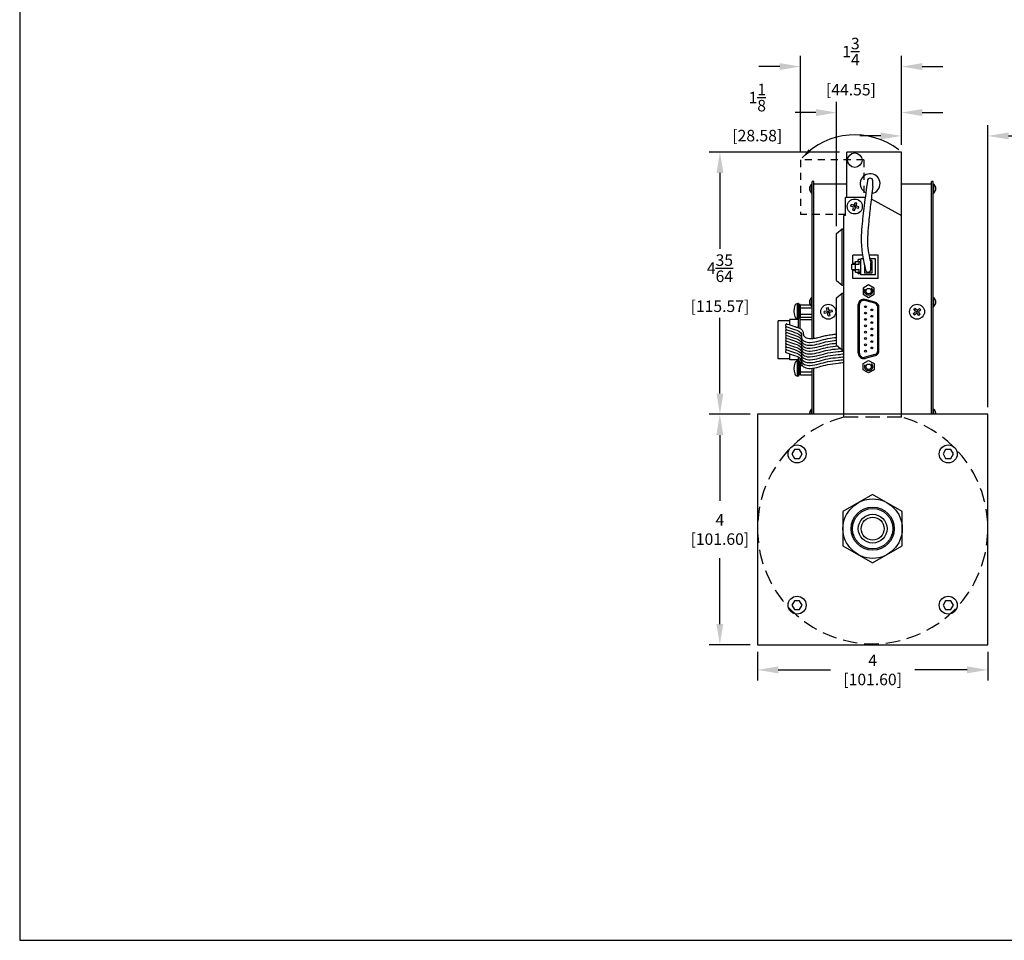
# Model space of a CAD drawing. Extents: x 0 to 42, y 0 to 31.
# Drawn here: x 0 to 17.1, y 0 to 16 of the extents above; entities that cross this region are included whole.
import ezdxf
from ezdxf.enums import TextEntityAlignment as Align

# ---------------------------------------------------------------- set-up
doc = ezdxf.new("R2010")
doc.units = 0
doc.header["$MEASUREMENT"] = 0
doc.linetypes.add('HIDDEN', pattern=[0.375, 0.25, -0.125])
doc.layers.get('DEFPOINTS').update_dxf_attribs({"linetype": 'CONTINUOUS'})
for name, color, linetype in [('DIMENS', 7, 'CONTINUOUS'), ('FORMAT', 8, 'CONTINUOUS'), ('FORMATTEXT', 7, 'CONTINUOUS'), ('HIDDEN', 5, 'HIDDEN'), ('PART', 3, 'CONTINUOUS')]:
    doc.layers.add(name, color=color, linetype=linetype)
doc.styles.add('ROMANS', font='romans.shx', dxfattribs={"width": 0.75})
doc.styles.add('STYLE1', font='romans.shx', dxfattribs={"width": 0.75, "height": 0.225})
doc.styles.add('STYLE2', font='romans.shx', dxfattribs={"height": 0.1})
doc.styles.add('STYLE4', font='romans.shx', dxfattribs={"height": 0.0625})
doc.dimstyles.new('DWYER_STANDARD', dxfattribs={"dimscale": 2, "dimtxt": 0.1, "dimasz": 0.18, "dimexe": 0.093, "dimexo": 0.0625, "dimgap": 0.09, "dimtad": 0, "dimtih": 1, "dimtoh": 1, "dimdec": 3, "dimrnd": 0.001, "dimzin": 4, "dimdsep": 46, "dimtxsty": 'ROMANS', "dimcen": 0, "dimclrd": 256, "dimclre": 256, "dimclrt": 256, "dimadec": 0, "dimazin": 0, "dimtfac": 1, "dimtdec": 3, "dimtofl": 0, "dimtmove": 0, "dimatfit": 3, "dimfxl": 0, "dimtolj": 1, "dimtzin": 4, "dimarcsym": 0})

# ---------------------------------------------------------------- blocks, each defined once
blk = doc.blocks.new('*D8')
at = {"layer": 'DEFPOINTS', "color": 0}
for p in [(15.308, 13.96), (15.308, 13.679), (16.808, 9.129)]:
    blk.add_point(p, dxfattribs=at)
at = {"layer": 'DIMENS', "lineweight": -2}
for p, q in [((15.308, 13.804), (15.308, 14.146)), ((16.808, 9.254), (16.808, 14.146)), ((14.948, 13.96), (14.588, 13.96)), ((17.168, 13.96), (17.528, 13.96))]:
    blk.add_line(p, q, dxfattribs=at)
at = {"layer": 'DIMENS'}
for points in [[(14.948, 14.02), (14.948, 13.9), (15.308, 13.96)], [(17.168, 14.02), (17.168, 13.9), (16.808, 13.96)]]:
    blk.add_solid(points, dxfattribs=at)
at = {"layer": 'DIMENS', "insert": (18.187, 13.96), "char_height": 0.2, "attachment_point": 5, "style": 'ROMANS'}
blk.add_mtext('\\A1;1{\\H1.000000x;\\S1/2;}\\P [38.10]', dxfattribs=at)
blk = doc.blocks.new('*D9')
at = {"layer": 'DEFPOINTS', "color": 0}
for p in [(13.554, 15.163), (15.308, 13.679), (13.554, 13.545)]:
    blk.add_point(p, dxfattribs=at)
at = {"layer": 'DIMENS', "lineweight": -2}
for p, q in [((13.554, 13.67), (13.554, 15.349)), ((15.308, 13.804), (15.308, 15.349)), ((13.194, 15.163), (12.834, 15.163)), ((15.668, 15.163), (16.028, 15.163))]:
    blk.add_line(p, q, dxfattribs=at)
at = {"layer": 'DIMENS'}
for points in [[(13.194, 15.223), (13.194, 15.103), (13.554, 15.163)], [(15.668, 15.223), (15.668, 15.103), (15.308, 15.163)]]:
    blk.add_solid(points, dxfattribs=at)
at = {"layer": 'DIMENS', "insert": (14.431, 15.163), "char_height": 0.2, "attachment_point": 5, "style": 'ROMANS'}
blk.add_mtext('\\A1;1{\\H1.000000x;\\S3/4;}\\P [44.55]', dxfattribs=at)
blk = doc.blocks.new('*D10')
at = {"layer": 'DEFPOINTS', "color": 0}
for p in [(15.308, 14.365), (15.308, 13.679), (14.183, 12.269)]:
    blk.add_point(p, dxfattribs=at)
at = {"layer": 'DIMENS', "lineweight": -2}
for p, q in [((14.183, 12.394), (14.183, 14.551)), ((15.308, 13.804), (15.308, 14.551)), ((13.823, 14.365), (13.463, 14.365)), ((15.668, 14.365), (16.028, 14.365))]:
    blk.add_line(p, q, dxfattribs=at)
at = {"layer": 'DIMENS'}
for points in [[(13.823, 14.425), (13.823, 14.305), (14.183, 14.365)], [(15.668, 14.425), (15.668, 14.305), (15.308, 14.365)]]:
    blk.add_solid(points, dxfattribs=at)
at = {"layer": 'DIMENS', "insert": (12.805, 14.365), "char_height": 0.2, "attachment_point": 5, "style": 'ROMANS'}
blk.add_mtext('\\A1;1{\\H1.000000x;\\S1/8;}\\P [28.58]', dxfattribs=at)
blk = doc.blocks.new('*D11')
at = {"layer": 'DEFPOINTS', "color": 0}
for p in [(14.358, 13.679), (12.157, 9.129), (12.808, 9.129)]:
    blk.add_point(p, dxfattribs=at)
at = {"layer": 'DIMENS', "lineweight": -2}
for p, q in [((14.233, 13.679), (11.971, 13.679)), ((12.157, 13.319), (12.157, 12.003)), ((12.157, 9.489), (12.157, 10.805)), ((12.683, 9.129), (11.971, 9.129))]:
    blk.add_line(p, q, dxfattribs=at)
at = {"layer": 'DIMENS'}
for points in [[(12.097, 13.319), (12.217, 13.319), (12.157, 13.679)], [(12.097, 9.489), (12.217, 9.489), (12.157, 9.129)]]:
    blk.add_solid(points, dxfattribs=at)
at = {"layer": 'DIMENS', "insert": (12.157, 11.404), "char_height": 0.2, "attachment_point": 5, "style": 'ROMANS'}
blk.add_mtext('\\A1;4{\\H1.000000x;\\S35/64;}\\P [115.57]', dxfattribs=at)
blk = doc.blocks.new('*D12')
at = {"layer": 'DEFPOINTS', "color": 0}
for p in [(12.808, 9.129), (12.155, 5.129), (12.808, 5.129)]:
    blk.add_point(p, dxfattribs=at)
at = {"layer": 'DIMENS', "lineweight": -2}
for p, q in [((12.683, 9.129), (11.969, 9.129)), ((12.155, 8.769), (12.155, 7.628)), ((12.155, 5.489), (12.155, 6.63)), ((12.683, 5.129), (11.969, 5.129))]:
    blk.add_line(p, q, dxfattribs=at)
at = {"layer": 'DIMENS'}
for points in [[(12.095, 8.769), (12.215, 8.769), (12.155, 9.129)], [(12.095, 5.489), (12.215, 5.489), (12.155, 5.129)]]:
    blk.add_solid(points, dxfattribs=at)
at = {"layer": 'DIMENS', "insert": (12.155, 7.129), "char_height": 0.2, "attachment_point": 5, "style": 'ROMANS'}
blk.add_mtext('\\A1;4\\P [101.60]', dxfattribs=at)
blk = doc.blocks.new('*D13')
at = {"layer": 'DEFPOINTS', "color": 0}
for p in [(12.808, 5.129), (16.808, 5.129), (16.808, 4.693)]:
    blk.add_point(p, dxfattribs=at)
at = {"layer": 'DIMENS', "lineweight": -2}
for p, q in [((12.808, 5.004), (12.808, 4.507)), ((16.808, 5.004), (16.808, 4.507)), ((13.168, 4.693), (14.078, 4.693)), ((16.448, 4.693), (15.538, 4.693))]:
    blk.add_line(p, q, dxfattribs=at)
at = {"layer": 'DIMENS'}
for points in [[(13.168, 4.753), (13.168, 4.633), (12.808, 4.693)], [(16.448, 4.753), (16.448, 4.633), (16.808, 4.693)]]:
    blk.add_solid(points, dxfattribs=at)
at = {"layer": 'DIMENS', "insert": (14.808, 4.693), "char_height": 0.2, "attachment_point": 5, "style": 'ROMANS'}
blk.add_mtext('\\A1;4\\P [101.60]', dxfattribs=at)
blk = doc.blocks.new('DWYERC')
at = {"layer": 'FORMAT'}
for p, q in [((0, 15.5), (0, 0)), ((0, 0), (21, 0))]:
    blk.add_line(p, q, dxfattribs=at)
at = {"layer": 'FORMAT', "style": 'STYLE4', "flags": 4}
for tag, p in [('DECTOL', (20.1461, 1.6996)), ('ANGTOL', (19.5066, 1.593))]:
    blk.add_attdef(tag, p, '', height=0.0625, dxfattribs=at)
at = {"layer": 'FORMATTEXT', "style": 'ROMANS', "width": 0.9, "flags": 4}
blk.add_attdef('TOP_FR_NO', text='', height=0.1, dxfattribs=at).set_placement((20.8, 15.5291), align=Align.RIGHT)
blk.add_attdef('SIDE_FR_NO', text='', height=0.1, rotation=90, dxfattribs=at).set_placement((21.129, 15.3), align=Align.RIGHT)
at = {"layer": 'FORMATTEXT'}
for tag, height, style, width, p in [('SCALE', 0.1, 'STYLE4', 0.9, (16.8425, 1.55)), ('BYD', 0.07, 'STYLE4', 0.75, (14.6725, 1.39)), ('RBDN', 0.1, 'STYLE2', 0.75, (10.8975, 1.325)), ('DATED', 0.07, 'STYLE4', 0.75, (14.6725, 1.28)), ('BYC', 0.07, 'STYLE4', 0.75, (14.6725, 1.14)), ('RBCN', 0.1, 'STYLE2', 0.75, (10.8975, 1.075)), ('DATEC', 0.07, 'STYLE4', 0.75, (14.6725, 1.03)), ('BYB', 0.07, 'STYLE4', 0.75, (14.6725, 0.89)), ('RBBN', 0.1, 'STYLE2', 0.75, (10.8975, 0.825)), ('DATEB', 0.07, 'STYLE4', 0.75, (14.6725, 0.78)), ('BYA', 0.07, 'STYLE4', 0.75, (14.6725, 0.64)), ('RBAN', 0.1, 'STYLE2', 0.75, (10.8975, 0.575)), ('DATEA', 0.07, 'STYLE4', 0.75, (14.6725, 0.53))]:
    blk.add_attdef(tag, text='', height=height, dxfattribs=dict(at, style=style, width=width)).set_placement(p, align=Align.CENTER)
at = {"layer": 'FORMATTEXT', "style": 'STYLE4', "width": 0.9}
blk.add_attdef('WAS_PROJ#', text='', height=0.0625, dxfattribs=at).set_placement((20.8, 1.5125), align=Align.RIGHT)
at = {"layer": 'FORMATTEXT', "style": 'STYLE4', "width": 0.75}
for tag, p in [('REVBLKDTEXTTOP', (11.1195, 1.395)), ('REVBLKDTEXTBTTM', (11.1195, 1.28)), ('REVBLKCTEXTTOP', (11.1195, 1.145)), ('REVBLKCTEXTBTTM', (11.1195, 1.03)), ('REVBLKBTEXTTOP', (11.1195, 0.895)), ('REVBLKBTEXTBTTM', (11.1195, 0.78)), ('REVBLKATEXTTOP', (11.1195, 0.645)), ('REVBLKATEXTBTTM', (11.1195, 0.53))]:
    blk.add_attdef(tag, p, '', height=0.07, dxfattribs=at)
at = {"layer": 'FORMATTEXT', "flags": 4}
for tag, style, width, p in [('MATERIALFR', 'ROMANS', 0.75, (19.5375, 1.3459)), ('DATE', 'ROMANS', 0.75, (15.2975, 1.25)), ('T1L', 'STYLE2', 0.9, (16.8425, 1.1999)), ('MATERIALDESCR', 'ROMANS', 0.75, (19.5375, 1.1745)), ('T2L', 'STYLE2', 0.9, (16.8425, 1.0439)), ('DRAFTER', 'ROMANS', 0.75, (15.2975, 0.94)), ('FINISHFR', 'ROMANS', 0.75, (19.5375, 0.9795)), ('T3L', 'STYLE2', 0.9, (16.8425, 0.8879)), ('FINISHDESCR', 'ROMANS', 0.75, (19.5375, 0.8081)), ('T4L', 'STYLE2', 0.9, (16.8425, 0.7319)), ('T5L', 'STYLE2', 0.9, (16.8425, 0.5759)), ('T6L', 'STYLE2', 0.9, (16.8425, 0.4199)), ('APPDBY', 'ROMANS', 0.75, (15.2975, 0.32))]:
    blk.add_attdef(tag, text='', height=0.1, dxfattribs=dict(at, style=style, width=width)).set_placement(p, align=Align.CENTER)
at = {"layer": 'FORMATTEXT', "style": 'STYLE1', "width": 0.625, "flags": 4}
blk.add_attdef('DWG_FR#', (18.7449, 0.0861), '', height=0.2, dxfattribs=at)

msp = doc.modelspace()

# ---------------------------------------------------------------- linework, layer by layer
at = {"layer": 'DIMENS', "color": 7}
msp.add_arc((14.4981626, 12.734902), 1.244, 52.13493197, 137.08712299, dxfattribs=at)
msp.add_solid([(13.7379333, 13.6845887), (13.5870696, 13.5819236), (13.6964817, 13.7279681)], dxfattribs=at)
at = {"layer": 'HIDDEN', "color": 7, "ltscale": 0.5}
for p, q in [((14.6544126, 13.544902), (13.5544126, 13.544902)), ((13.5544126, 13.544902), (13.5544126, 12.594902)), ((14.6544126, 13.544902), (14.6544126, 12.891152)), ((14.3419126, 12.594902), (13.5544126, 12.594902))]:
    msp.add_line(p, q, dxfattribs=at)
at = {"layer": 'HIDDEN', "color": 7}
msp.add_line((15.3081626, 9.078652), (14.3081626, 9.078652), dxfattribs=at)
for centre in [(14.7381626, 11.266152), (14.7381626, 9.953652)]:
    msp.add_circle(centre, 0.069, dxfattribs=at)
msp.add_arc((14.8081626, 7.143652), 2, 104.64746931, 75.35253069, dxfattribs=at)
at = {"layer": 'PART', "color": 7}
for p, q in [((15.3081626, 13.678652), (14.3581626, 13.678652)), ((14.3581626, 12.891152), (14.3581626, 13.678652)), ((15.3081626, 9.078652), (15.3081626, 13.678652)), ((13.7881626, 13.171152), (13.7581626, 13.171152)), ((13.7581626, 10.4444775), (13.7581626, 13.171152)), ((13.7881626, 10.4473985), (13.7881626, 13.171152)), ((14.7662876, 13.225402), (14.7625376, 13.225402)), ((14.8112876, 13.082902), (14.8112876, 13.180402)), ((15.8581626, 13.171152), (15.8281626, 13.171152)), ((15.8281626, 9.128652), (15.8281626, 13.171152)), ((15.8581626, 9.128652), (15.8581626, 13.171152)), ((13.7481626, 12.968152), (13.7481626, 13.124152)), ((13.7581626, 13.124152), (13.7481626, 13.124152)), ((14.3581626, 13.121152), (13.7881626, 13.121152)), ((15.8281626, 13.121152), (15.3081626, 13.121152)), ((15.8581626, 13.124152), (15.8681626, 13.124152)), ((15.8681626, 12.968152), (15.8681626, 13.124152)), ((13.7581626, 12.968152), (13.7481626, 12.968152)), ((14.6796064, 12.891152), (14.3381626, 12.891152)), ((14.3381626, 12.578652), (14.3381626, 12.891152)), ((14.7831366, 12.8664953), (15.3081626, 12.578652)), ((15.8581626, 12.968152), (15.8681626, 12.968152)), ((14.426577, 12.7405144), (14.4361238, 12.7710571)), ((14.4638009, 12.7288792), (14.426577, 12.7405144)), ((14.4733478, 12.7594219), (14.4361238, 12.7710571)), ((14.4620075, 12.6728633), (14.4736427, 12.7100872)), ((14.4620075, 12.6728633), (14.4925502, 12.6633164)), ((14.5182074, 12.7454), (14.4781178, 12.7244041)), ((14.4876647, 12.7549468), (14.5086606, 12.7148573)), ((14.4921398, 12.7692637), (14.503775, 12.8064877)), ((14.4925502, 12.6633164), (14.5041855, 12.7005404)), ((14.503775, 12.8064877), (14.5343177, 12.7969408)), ((14.5226825, 12.7597169), (14.5343177, 12.7969408)), ((14.5602014, 12.6987469), (14.5229775, 12.7103822)), ((14.5697482, 12.7292897), (14.5325243, 12.7409249)), ((14.5602014, 12.6987469), (14.5697482, 12.7292897)), ((14.3081626, 9.078652), (14.3081626, 12.578652)), ((14.3381626, 12.578652), (14.3081626, 12.578652)), ((14.1831626, 12.268652), (14.2771626, 12.348652)), ((14.2771626, 11.368652), (14.2771626, 12.348652)), ((14.2771626, 12.348652), (14.3081626, 12.348652)), ((14.1831626, 11.448652), (14.1831626, 12.268652)), ((14.4644126, 11.735527), (14.4644126, 11.891777)), ((14.6332117, 11.891777), (14.4644126, 11.891777)), ((14.6050376, 11.813652), (14.5581626, 11.813652)), ((14.5581626, 11.782402), (14.5581626, 11.813652)), ((14.6050376, 11.548027), (14.6050376, 11.829277)), ((14.6439177, 11.829277), (14.6050376, 11.829277)), ((14.9019126, 11.891777), (14.7443188, 11.891777)), ((14.8550376, 11.829277), (14.7573333, 11.829277)), ((14.7925376, 11.798027), (14.7642381, 11.798027)), ((14.7925376, 11.798027), (14.7925376, 11.579277)), ((14.8550376, 11.548027), (14.8550376, 11.829277)), ((14.9019126, 11.485527), (14.9019126, 11.891777)), ((14.4487876, 11.735527), (14.5737876, 11.735527)), ((14.4487876, 11.641777), (14.4487876, 11.735527)), ((14.4487876, 11.641777), (14.5737876, 11.641777)), ((14.4644126, 11.485527), (14.4644126, 11.641777)), ((14.5112876, 11.751152), (14.4794126, 11.751152)), ((14.4794126, 11.735527), (14.4794126, 11.751152)), ((14.4794126, 11.626152), (14.4794126, 11.641777)), ((14.5112876, 11.626152), (14.4794126, 11.626152)), ((14.5112876, 11.782402), (14.6050376, 11.782402)), ((14.5112876, 11.594902), (14.5112876, 11.782402)), ((14.5737876, 11.735527), (14.5737876, 11.782402)), ((14.5737876, 11.594902), (14.5737876, 11.641777)), ((14.6675376, 11.7095837), (14.6675376, 11.579277)), ((14.7769126, 11.639902), (14.7769126, 11.737402)), ((14.9019126, 11.485527), (14.4644126, 11.485527)), ((14.5112876, 11.594902), (14.6050376, 11.594902)), ((14.5581626, 11.563652), (14.5581626, 11.594902)), ((14.6050376, 11.563652), (14.5581626, 11.563652)), ((14.8550376, 11.548027), (14.6050376, 11.548027)), ((14.7925376, 11.579277), (14.6675376, 11.579277)), ((14.7319126, 11.594902), (14.7281626, 11.594902)), ((14.1831626, 11.448652), (14.2771626, 11.368652)), ((14.2771626, 11.368652), (14.3081626, 11.368652)), ((13.7481626, 10.999402), (13.7481626, 11.155402)), ((13.7581626, 11.155402), (13.7481626, 11.155402)), ((14.1831626, 11.148652), (14.2771626, 11.228652)), ((14.1831626, 10.328652), (14.1831626, 11.148652)), ((14.2771626, 11.228652), (14.3081626, 11.228652)), ((14.2771626, 10.248652), (14.2771626, 11.228652)), ((14.8486769, 11.0754863), (14.6761769, 11.1217076)), ((15.8581626, 11.155402), (15.8681626, 11.155402)), ((15.8681626, 10.999402), (15.8681626, 11.155402)), ((13.5031626, 10.791152), (13.5031626, 11.051152)), ((13.5181626, 11.051152), (13.5075376, 11.051152)), ((13.5181626, 11.051152), (13.5181626, 10.791152)), ((13.5481626, 11.031152), (13.5181626, 11.031152)), ((13.5181626, 10.6256544), (13.5181626, 11.031152)), ((13.5481626, 10.6169057), (13.5481626, 11.031152)), ((13.5581626, 10.990152), (13.5481626, 10.990152)), ((13.5581626, 11.0294052), (13.7234301, 11.0294052)), ((13.5581626, 10.8128989), (13.5581626, 11.0294052)), ((13.5581626, 10.9752786), (13.7581626, 10.9752786)), ((13.7581626, 10.999402), (13.7481626, 10.999402)), ((14.0086675, 10.9741199), (14.0400386, 10.9804328)), ((14.0163614, 10.9358863), (14.0086675, 10.9741199)), ((14.0477325, 10.9421993), (14.0400386, 10.9804328)), ((14.5581626, 10.188652), (14.5581626, 11.031152)), ((14.5781626, 10.188652), (14.5781626, 11.031152)), ((14.8435005, 11.0561678), (14.6710005, 11.1023891)), ((14.8981626, 10.2348733), (14.8981626, 10.9849308)), ((14.9181626, 10.2348733), (14.9181626, 10.9849308)), ((15.5212969, 10.952496), (15.5459916, 10.9728473)), ((15.5461, 10.9223994), (15.5212969, 10.952496)), ((15.5707947, 10.9427506), (15.5459916, 10.9728473)), ((15.59191, 10.9407146), (15.6220066, 10.9655177)), ((15.6122612, 10.91602), (15.6423578, 10.940823)), ((15.6220066, 10.9655177), (15.6423578, 10.940823)), ((15.8581626, 10.999402), (15.8681626, 10.999402)), ((13.5181626, 10.771152), (13.3681626, 10.771152)), ((13.3681626, 10.6797776), (13.3681626, 10.771152)), ((13.5181626, 10.791152), (13.5075376, 10.791152)), ((13.5581626, 10.852152), (13.5481626, 10.852152)), ((13.5481626, 10.771152), (13.7581626, 10.771152)), ((13.5581626, 10.8670254), (13.7581626, 10.8670254)), ((13.5581626, 10.8128989), (13.7581626, 10.8128989)), ((14.0046154, 10.9182219), (13.9663818, 10.910528)), ((13.9726948, 10.8791569), (13.9663818, 10.910528)), ((14.0109283, 10.8868508), (13.9726948, 10.8791569)), ((14.0193206, 10.9211811), (14.0570047, 10.896123)), ((14.0506917, 10.9274941), (14.0256335, 10.88981)), ((14.0362867, 10.8368713), (14.0285927, 10.8751048)), ((14.0362867, 10.8368713), (14.0676578, 10.8431842)), ((14.0676578, 10.8431842), (14.0599639, 10.8814178)), ((14.1036304, 10.9381472), (14.0653969, 10.9304533)), ((14.1099434, 10.9067761), (14.0717099, 10.8990822)), ((14.1099434, 10.9067761), (14.1036304, 10.9381472)), ((15.5139674, 10.876481), (15.544064, 10.9012841)), ((15.5139674, 10.876481), (15.5343186, 10.8517863)), ((15.5343186, 10.8517863), (15.5644153, 10.8765894)), ((15.6006856, 10.9064803), (15.5556397, 10.9108237)), ((15.5803343, 10.931175), (15.5759909, 10.8861291)), ((15.6103336, 10.8444568), (15.5855305, 10.8745534)), ((15.6350283, 10.8648081), (15.6102252, 10.8949047)), ((15.6103336, 10.8444568), (15.6350283, 10.8648081)), ((13.3681626, 10.751152), (13.1681626, 10.751152)), ((13.1681626, 10.091152), (13.1681626, 10.751152)), ((14.1831626, 10.328652), (14.2771626, 10.248652)), ((13.3681626, 10.091152), (13.1681626, 10.091152)), ((13.3681626, 10.071152), (13.3681626, 10.1797776)), ((13.5181626, 9.811152), (13.5181626, 10.1252531)), ((13.5481626, 9.811152), (13.5481626, 10.1062098)), ((14.2771626, 10.248652), (14.3081626, 10.248652)), ((14.8435005, 10.1636362), (14.6710005, 10.117415)), ((14.8486769, 10.1443177), (14.6761769, 10.0980965)), ((13.5181626, 10.071152), (13.3681626, 10.071152)), ((13.5031626, 9.791152), (13.5031626, 10.051152)), ((13.5181626, 10.051152), (13.5075376, 10.051152)), ((13.5181626, 10.051152), (13.5181626, 9.791152)), ((13.5481626, 10.071152), (13.572156, 10.071152)), ((13.5581626, 9.990152), (13.5481626, 9.990152)), ((13.5581626, 9.8128989), (13.5581626, 10.0294052)), ((13.5581626, 10.0294052), (13.5748865, 10.0294052)), ((13.5581626, 9.9752786), (13.5871009, 9.9752786)), ((13.7581626, 9.128652), (13.7581626, 9.9285592)), ((13.7881626, 9.128652), (13.7881626, 9.9326786)), ((13.5181626, 9.791152), (13.5075376, 9.791152)), ((13.5481626, 9.811152), (13.5181626, 9.811152)), ((13.5581626, 9.852152), (13.5481626, 9.852152)), ((13.5581626, 9.8670254), (13.7581626, 9.8670254)), ((13.5581626, 9.8128989), (13.7581626, 9.8128989)), ((13.7481626, 9.128652), (13.7481626, 9.217902)), ((13.7581626, 9.217902), (13.7481626, 9.217902)), ((15.8581626, 9.217902), (15.8681626, 9.217902)), ((15.8681626, 9.128652), (15.8681626, 9.217902))]:
    msp.add_line(p, q, dxfattribs=at)
for points in [[(14.6444126, 11.3202786), (14.6444126, 11.2120254), (14.7381626, 11.1578989), (14.8319126, 11.2120254), (14.8319126, 11.3202786), (14.7381626, 11.3744052)], [(14.6444126, 9.8995254), (14.6444126, 10.0077786), (14.7381626, 10.0619052), (14.8319126, 10.0077786), (14.8319126, 9.8995254), (14.7381626, 9.8453989)], [(12.8081626, 5.128652), (16.8081626, 5.128652), (16.8081626, 9.128652), (12.8081626, 9.128652)], [(13.4506293, 8.519152), (13.405596, 8.441152), (13.4506293, 8.363152), (13.5406959, 8.363152), (13.5857293, 8.441152), (13.5406959, 8.519152)], [(16.0756293, 8.519152), (16.030596, 8.441152), (16.0756293, 8.363152), (16.1656959, 8.363152), (16.2107293, 8.441152), (16.1656959, 8.519152)], [(14.2931626, 7.4409874), (14.2931626, 6.8463166), (14.8081626, 6.5489813), (15.3231626, 6.8463166), (15.3231626, 7.4409874), (14.8081626, 7.7383228)], [(13.4506293, 5.894152), (13.405596, 5.816152), (13.4506293, 5.738152), (13.5406959, 5.738152), (13.5857293, 5.816152), (13.5406959, 5.894152)], [(16.0756293, 5.894152), (16.030596, 5.816152), (16.0756293, 5.738152), (16.1656959, 5.738152), (16.2107293, 5.816152), (16.1656959, 5.894152)]]:
    msp.add_lwpolyline(points, close=True, dxfattribs=at)
for centre, radius in [((14.4981626, 13.538652), 0.125), ((14.4981626, 12.734902), 0.13), ((14.7381626, 11.266152), 0.046875), ((14.0381626, 10.908652), 0.13), ((14.6831626, 10.994902), 0.015625), ((14.7931626, 10.939902), 0.015625), ((15.5781626, 10.908652), 0.13), ((14.6831626, 10.884902), 0.015625), ((14.6831626, 10.774902), 0.015625), ((14.7931626, 10.829902), 0.015625), ((14.6831626, 10.664902), 0.015625), ((14.7931626, 10.719902), 0.015625), ((14.7931626, 10.609902), 0.015625), ((14.6831626, 10.554902), 0.015625), ((14.6831626, 10.444902), 0.015625), ((14.7931626, 10.499902), 0.015625), ((14.6831626, 10.334902), 0.015625), ((14.7931626, 10.389902), 0.015625), ((14.7931626, 10.279902), 0.015625), ((14.6831626, 10.224902), 0.015625), ((14.7381626, 9.953652), 0.046875), ((13.4956626, 8.441152), 0.15625), ((16.1206626, 8.441152), 0.15625), ((14.8081626, 7.143652), 0.515), ((14.8081626, 7.143652), 0.375), ((14.8081626, 7.143652), 0.35), ((14.8081626, 7.143652), 0.25), ((14.8081626, 7.143652), 0.2), ((13.4956626, 5.816152), 0.15625), ((16.1206626, 5.816152), 0.15625)]:
    msp.add_circle(centre, radius, dxfattribs=at)
for centre, radius, start, end in [((14.7644126, 13.131652), 0.172, 281.13520165, 245.1076034), ((14.7625376, 13.180402), 0.045, 90, 180), ((14.7662876, 13.180402), 0.045, 0, 90), ((13.81222, 13.046152), 0.1009324, 129.39451373, 230.60548627), ((15.8041052, 13.046152), 0.1009324, 309.39451373, 50.60548627), ((14.4593258, 12.7145623), 0.015, 342.64213369, 72.64213369), ((14.4778229, 12.7737388), 0.015, 252.64213369, 342.64213369), ((14.5185024, 12.6960653), 0.015, 72.64213369, 162.64213369), ((14.5369994, 12.7552418), 0.015, 162.64213369, 252.64213369), ((14.7281626, 11.639902), 0.045, 187.03745904, 270), ((14.7319126, 11.639902), 0.045, 270, 0), ((14.7319126, 11.737402), 0.045, 0, 15.35903817), ((13.81222, 11.077402), 0.1009324, 129.39451373, 230.60548627), ((14.6519126, 11.031152), 0.09375, 75, 180), ((15.8041052, 11.077402), 0.1009324, 309.39451373, 50.60548627), ((13.7262876, 10.921152), 0.28625, 161.07535558, 198.92464442), ((13.5075376, 10.996152), 0.055, 90, 161.07535558), ((14.0624377, 10.9451585), 0.015, 191.37795132, 281.37795132), ((14.6519126, 11.031152), 0.07375, 75, 180), ((14.8244126, 10.9849308), 0.07375, 360, 75), ((14.8244126, 10.9849308), 0.09375, 360, 75), ((15.5823703, 10.9522903), 0.015, 219.49244062, 309.49244062), ((13.5075376, 10.846152), 0.055, 198.92464442, 270), ((14.0016562, 10.9329271), 0.015, 281.37795132, 11.37795132), ((14.0138875, 10.8721456), 0.015, 11.37795132, 101.37795132), ((14.0746691, 10.884377), 0.015, 101.37795132, 191.37795132), ((15.5345244, 10.9128597), 0.015, 309.49244062, 39.49244062), ((15.5739549, 10.8650138), 0.015, 39.49244062, 129.49244062), ((15.6218008, 10.9044443), 0.015, 129.49244062, 219.49244062), ((13.3181626, 10.671152), 0.025, 71.8656961, 270), ((13.3181626, 10.671152), 0.025, 90, 270), ((13.3181626, 10.671152), 0.025, 90, 270), ((13.3181626, 10.621152), 0.025, 90, 270), ((13.3181626, 10.571152), 0.025, 90, 270), ((13.3181626, 10.521152), 0.025, 90, 270), ((13.3181626, 10.471152), 0.025, 90, 270), ((13.3181626, 10.421152), 0.025, 90, 270), ((13.3181626, 10.421152), 0.025, 90, 270), ((13.3181626, 10.421152), 0.025, 90, 270), ((13.3181626, 10.371152), 0.025, 90, 270), ((13.3181626, 10.321152), 0.025, 90, 270), ((13.3181626, 10.271152), 0.025, 90, 270), ((13.3181626, 10.221152), 0.025, 90, 270), ((14.6519126, 10.188652), 0.09375, 180, 285), ((14.6519126, 10.188652), 0.07375, 180, 285), ((14.8244126, 10.2348733), 0.07375, 285, 0), ((14.8244126, 10.2348733), 0.09375, 285, 0), ((13.7262876, 9.921152), 0.28625, 161.07535558, 198.92464442), ((13.5075376, 9.996152), 0.055, 90, 161.07535558), ((13.5075376, 9.846152), 0.055, 198.92464442, 270), ((13.81222, 9.139902), 0.1009324, 129.39451373, 186.39952671), ((15.8041052, 9.139902), 0.1009324, 353.60047329, 50.60548627)]:
    msp.add_arc(centre, radius, start, end, dxfattribs=at)
for points, knots in [([(14.7180651, 13.1874023), (14.6988655, 13.0403434), (14.6641654, 12.7745592), (14.6233045, 12.4387454), (14.6011335, 12.1539509), (14.6268462, 11.9000748), (14.664994, 11.7207785), (14.6835028, 11.6343889)], [0, 0, 0, 0, 0.4448781936, 0.8040428915, 1.0152680622, 1.3001796943, 1.5652588652, 1.5652588652, 1.5652588652, 1.5652588652]), ([(13.3181626, 10.646152), (13.3610202, 10.6321597), (13.4468121, 10.6041499), (13.5933247, 10.5518182), (13.5641069, 10.4409633), (13.631964, 10.3794664), (13.7969276, 10.366), (13.9762696, 10.4422585), (14.1317681, 10.4577624), (14.1831626, 10.4633335)], [0, 0, 0, 0, 0.1429980615, 0.2862526667, 0.3670652131, 0.4290607619, 0.5327143665, 0.8455442013, 1.0004176263, 1.0004176263, 1.0004176263, 1.0004176263]), ([(13.3259438, 10.6949103), (13.3663328, 10.6817211), (13.4111063, 10.6670505), (13.4634852, 10.6489598), (13.468205, 10.6472934)], [0.00831188034, 0.00831188034, 0.00831188034, 0.00831188034, 0.14299806151, 0.15627722344, 0.15627722344, 0.15627722344, 0.15627722344]), ([(13.4676313, 10.6473935), (13.4859732, 10.6412865), (13.5218938, 10.6293268), (13.5679495, 10.6090607), (13.5974178, 10.5724887), (13.602239, 10.5344114), (13.6066906, 10.497248), (13.6297248, 10.4711165), (13.6646602, 10.4519423), (13.7077725, 10.4451725), (13.7536924, 10.4431238), (13.8050156, 10.4490778), (13.8704636, 10.4625834), (13.9466021, 10.4846435), (14.0330028, 10.5041995), (14.1116448, 10.5147482), (14.1633316, 10.5191871), (14.1831626, 10.5208574)], [0, 0, 0, 0, 0.05820515577, 0.1139883456, 0.14781554059, 0.19349879259, 0.22695543194, 0.25753746787, 0.29343000796, 0.34495350995, 0.38654124458, 0.43129283804, 0.49940781238, 0.58688969466, 0.66899494183, 0.76492482339, 0.8246303481, 0.8246303481, 0.8246303481, 0.8246303481]), ([(13.3181626, 10.596152), (13.3610202, 10.5821597), (13.4468121, 10.5541499), (13.5933247, 10.5018182), (13.5641069, 10.3909633), (13.631964, 10.3294664), (13.7969276, 10.316), (13.9762696, 10.3922585), (14.1317681, 10.4077624), (14.1831626, 10.4133335)], [0, 0, 0, 0, 0.1429980615, 0.2862526667, 0.3670652131, 0.4290607619, 0.5327143665, 0.8455442013, 1.0004176263, 1.0004176263, 1.0004176263, 1.0004176263]), ([(13.3181626, 10.546152), (13.3610202, 10.5321597), (13.4468121, 10.5041499), (13.5933247, 10.4518182), (13.5641069, 10.3409633), (13.631964, 10.2794664), (13.7969276, 10.266), (13.9762696, 10.3422585), (14.1317681, 10.3577624), (14.1831626, 10.3633335)], [0, 0, 0, 0, 0.1429980615, 0.2862526667, 0.3670652131, 0.4290607619, 0.5327143665, 0.8455442013, 1.0004176263, 1.0004176263, 1.0004176263, 1.0004176263]), ([(13.3181626, 10.496152), (13.3610202, 10.4821597), (13.4468121, 10.4541499), (13.5933247, 10.4018182), (13.5641069, 10.2909633), (13.631964, 10.2294664), (13.7969276, 10.216), (13.981298, 10.2943967), (14.1424306, 10.3087694), (14.1991068, 10.3150825)], [0, 0, 0, 0, 0.1429980615, 0.2862526667, 0.3670652131, 0.4290607619, 0.5327143665, 0.8455442013, 1.0164374373, 1.0164374373, 1.0164374373, 1.0164374373]), ([(13.3181626, 10.446152), (13.3610202, 10.4321597), (13.4468121, 10.4041499), (13.5933247, 10.3518182), (13.5641069, 10.2409633), (13.631964, 10.1794664), (13.7969276, 10.166), (13.9839421, 10.245521), (14.1625364, 10.2604675), (14.2362766, 10.2694119), (14.2506499, 10.2712161)], [0, 0, 0, 0, 0.1429980615, 0.2862526667, 0.3670652131, 0.4290607619, 0.5327143665, 0.8455442013, 1.0248611246, 1.0683195742, 1.0683195742, 1.0683195742, 1.0683195742])]:
    msp.add_open_spline(points, degree=3, knots=knots, dxfattribs=at)
for points in [[(14.8112876, 13.082902), (14.7706644, 12.7629607), (14.7413222, 12.4759982), (14.7229345, 12.2494711), (14.7183014, 12.089019), (14.7368334, 11.9316524), (14.7752303, 11.7494185)], [(13.3181626, 10.396152), (13.4538386, 10.3509806), (13.5723365, 10.2704813), (13.5794465, 10.1899822), (13.6221057, 10.1449973), (13.724014, 10.1260563), (14.0297389, 10.1923498), (14.2074859, 10.216026), (14.3081626, 10.228652)], [(13.3181626, 10.346152), (13.4538386, 10.3009806), (13.5723365, 10.2204813), (13.5794465, 10.1399822), (13.6221057, 10.0949973), (13.724014, 10.0760563), (14.0297389, 10.1423498), (14.2074859, 10.166026), (14.3081626, 10.178652)], [(13.3181626, 10.296152), (13.4538386, 10.2509806), (13.5723365, 10.1704813), (13.5794465, 10.0899822), (13.6221057, 10.0449973), (13.724014, 10.0260563), (14.0297389, 10.0923498), (14.2074859, 10.116026), (14.3081626, 10.128652)], [(13.3181626, 10.246152), (13.4538386, 10.2009806), (13.5723365, 10.1204813), (13.5794465, 10.0399822), (13.6221057, 9.9949973), (13.724014, 9.9760563), (14.0297389, 10.0423498), (14.2074859, 10.066026), (14.3081626, 10.078652)], [(13.3181626, 10.196152), (13.4538386, 10.1509806), (13.5723365, 10.0704813), (13.5794465, 9.9899822), (13.6221057, 9.9449973), (13.724014, 9.9260563), (14.0297389, 9.9923498), (14.2074859, 10.016026), (14.3081626, 10.028652)]]:
    msp.add_spline(points, degree=3, dxfattribs=at)

# ---------------------------------------------------------------- block references
at = {"layer": 'FORMAT', "xscale": 2, "yscale": 2, "zscale": 2}
msp.add_blockref('DWYERC', (0, 0), dxfattribs=at)

# ---------------------------------------------------------------- dimensions: what is measured, and where the dimension line sits
at = {"layer": 'DIMENS', "color": 7}
for base, p1, p2, picture, middle in [((13.5544126, 15.1630025), (15.3081626, 13.678652), (13.5544126, 13.544902), '*D9', (14.4312876, 15.1630025)), ((15.3081626, 14.364652), (14.1831626, 12.268652), (15.3081626, 13.678652), '*D10', (12.8045912, 14.364652)), ((15.3081626, 13.9603009), (16.8081626, 9.128652), (15.3081626, 13.678652), '*D8', (18.186734, 13.9603009))]:
    dim = msp.add_linear_dim(base=base, p1=p1, p2=p2, dimstyle='DWYER_STANDARD', override={"dimdec": 6, "dimlunit": 5, "dimpost": '<>\\P', "dimcen": 0.09, "dimatfit": 1}, dxfattribs=at)
    dim.commit()
    dim.dimension.update_dxf_attribs({"geometry": picture, "text_midpoint": middle, "dimtype": 160})
for base, p1, p2, picture, middle in [((12.1573208, 9.128652), (14.3581626, 13.678652), (12.8081626, 9.128652), '*D11', (12.1573208, 11.403652)), ((12.1545912, 5.128652), (12.8081626, 9.128652), (12.8081626, 5.128652), '*D12', (12.1545912, 7.128652))]:
    dim = msp.add_linear_dim(base=base, p1=p1, p2=p2, angle=90, dimstyle='DWYER_STANDARD', override={"dimdec": 6, "dimlunit": 5, "dimpost": '<>\\P', "dimcen": 0.09, "dimatfit": 1}, dxfattribs=at)
    dim.commit()
    dim.dimension.update_dxf_attribs({"geometry": picture, "text_midpoint": middle, "dimtype": 160})
dim = msp.add_linear_dim(base=(16.8081626, 4.692652), p1=(12.8081626, 5.128652), p2=(16.8081626, 5.128652), dimstyle='DWYER_STANDARD', override={"dimdec": 6, "dimlunit": 5, "dimpost": '<>\\P', "dimcen": 0.09, "dimatfit": 1}, dxfattribs=at)
dim.commit()
dim.dimension.update_dxf_attribs({"geometry": '*D13', "text_midpoint": (14.8081626, 4.692652)})

doc.saveas('drawing.dxf')
